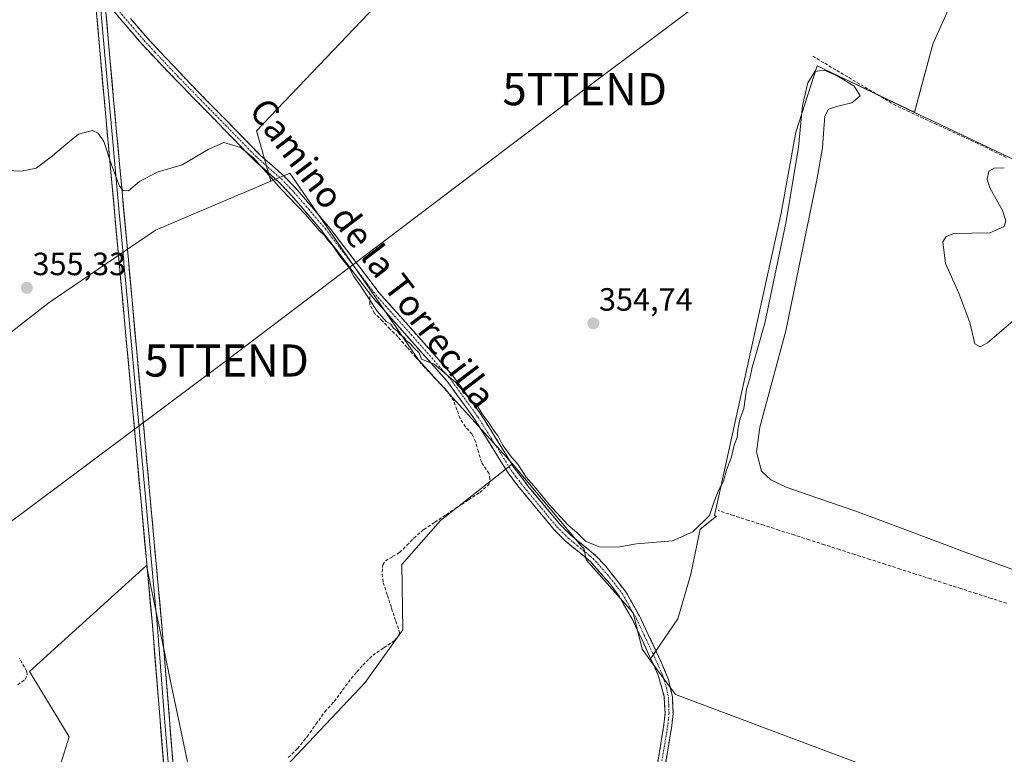
# Model space of a CAD drawing. Units: metres. Extents: x 608684 to 612185, y 4648306 to 4650673.
# Drawn here: x 609847 to 610153, y 4649436 to 4649665 of the extents above; entities that cross this region are included whole.
import ezdxf
from ezdxf.enums import TextEntityAlignment as Align

# ---------------------------------------------------------------- set-up
doc = ezdxf.new("R2010")
doc.units = ezdxf.units.M
doc.header["$MEASUREMENT"] = 0
doc.linetypes.add('TRAZO_Y_PUNTO', pattern=[1, 0.5, -0.25, 0, -0.25])
doc.linetypes.add('TRAZOSX2', pattern=[1.5, 1, -0.5])
doc.layers.get('0').update_dxf_attribs({"lineweight": 5})
for name, color, linetype, lineweight in [('Camino', 19, 'TRAZOSX2', 0), ('Camino Cxs', 19, 'Continuous', 0), ('Camino eje', 19, 'TRAZO_Y_PUNTO', 0), ('Carátula', 7, 'Continuous', 5), ('Corriente artificial lineal', 5, 'TRAZOSX2', 13), ('Cultivos herbáceos CxS', 92, 'Continuous', 0), ('Cultivos leñosos CxS', 92, 'Continuous', 0), ('Curva de nivel normal', 36, 'Continuous', 0), ('Layer 0', 7, 'Continuous', 0), ('Punto de cota en terreno', 7, 'Continuous', 0), ('Rótulo de punto de cota en terreno', 19, 'Continuous', 0), ('Tendido', 6, 'Continuous', 0), ('Texto cartográfico', 19, 'Continuous', 0), ('Torre de tendido puntual', 7, 'Continuous', 0)]:
    doc.layers.add(name, color=color, linetype=linetype, lineweight=lineweight)
doc.styles.add('Arial', font='txt', dxfattribs={"height": 0.2})

# ---------------------------------------------------------------- blocks, each defined once
blk = doc.blocks.new('*U150')
at = {"layer": 'Cultivos leñosos CxS', "color": 92, "linetype": 'Continuous', "lineweight": 0}
blk.add_polyline3d([(610168.6213, 4649741.3233, 353.908), (610130.9459, 4649657.0421, 354.1759), (610125.2063, 4649635.8543, 354.645), (610094.9385, 4649650.2675, 354.8321), (610088.3887, 4649629.7167, 355.0938), (610083.7685, 4649604.5231, 354.8702), (610062.9989, 4649510.4723, 355.7138), (610063.6981, 4649510.2641, 355.7537), (610058.6205, 4649506.1539, 356.1708), (610055.7151, 4649492.2117, 356.1881), (610051.6479, 4649478.2695, 356.2653), (610042.9697, 4649465.5631, 356.0212), (610042.9697, 4649465.5631, 356.0212), (610040.5447, 4649468.8701, 355.8435), (610037.7215, 4649480.1651, 355.6485), (610023.1331, 4649496.6369, 355.458), (610022.4229, 4649500.3659, 355.3186), (610022.0387, 4649500.3891, 355.3224), (610000.1667, 4649526.5437, 355.015), (609970.9749, 4649558.8919, 355.11), (609963.1781, 4649570.1959, 355.0248), (609930.9233, 4649616.9599, 354.6606), (609925.0163, 4649614.4467, 355.0285), (609920.5521, 4649630.0743, 354.6848), (609966.1683, 4649678.0277, 354.0801)], dxfattribs=at)
blk = doc.blocks.new('*U157')
at = {"layer": 'Cultivos herbáceos CxS', "color": 92, "linetype": 'Continuous', "lineweight": 0}
for points in [[(609966.1683, 4649678.0277, 354.0801), (609920.5521, 4649630.0743, 354.6848), (609925.0163, 4649614.4467, 355.0285), (609889.1717, 4649599.1971, 355.2367), (609856.1157, 4649576.6849, 355.6874), (609842.8923, 4649566.4659, 355.7324)], [(609846.7411, 4649391.8529, 357.3984), (609862.3227, 4649441.6189, 356.9726), (609849.9283, 4649461.9567, 356.7964), (609886.3159, 4649494.8359, 356.509), (609894.3715, 4649456.3879, 356.728), (609901.5695, 4649422.0329, 357.0209), (609912.1319, 4649413.8129, 357.0467), (609892.8551, 4649396.0067, 357.515), (609870.5195, 4649370.4769, 357.6523), (609862.1749, 4649359.3515, 357.7123), (609852.9037, 4649356.5701, 357.7744), (609837.2359, 4649336.2611, 358.0191)]]:
    blk.add_polyline3d(points, dxfattribs=at)
blk = doc.blocks.new('5PATER')
at = {"layer": 'Carátula', "linetype": 'Continuous', "lineweight": 5}
h = blk.add_hatch(color=250, dxfattribs=at)
edge = h.paths.add_edge_path()
edge.add_ellipse((0, 0.01), major_axis=(-1.33, -1.34), ratio=0.999422, start_angle=0, end_angle=360)
blk = doc.blocks.new('5TTEND')
blk.add_text('5TTEND', height=10).set_placement((0, 0), align=Align.MIDDLE_CENTER)

msp = doc.modelspace()

# ---------------------------------------------------------------- linework, layer by layer
at = {"layer": 'Camino', "color": 19, "linetype": 'TRAZOSX2', "lineweight": 0}
for points in [[(610041.34, 4649408.96), (610047.32, 4649445.43), (610047.66, 4649448.95), (610047.41, 4649454.16), (610045.53, 4649460.79), (610042.76, 4649466.92), (610037.59, 4649477.9), (610033.39, 4649485.35), (610030.38, 4649489.35), (610024.45, 4649496.13), (610016.62, 4649502.56), (610013.09, 4649506.1), (610002.27, 4649519.15), (609999.05, 4649523.42), (609998.63, 4649523.98), (609988.41, 4649540.42), (609979.85, 4649552.24), (609956.75, 4649578.26), (609940.39, 4649599.63), (609931.4, 4649610.13), (609928.63, 4649613.01), (609927.45, 4649614.23), (609920.04, 4649620.77), (609891.5, 4649650.06), (609884.68, 4649657.37), (609873.4, 4649670.6)], [(609881.4, 4649665.02), (609886.53, 4649659.02), (609900.73, 4649643.97), (609921.74, 4649622.56), (609929.16, 4649616.01), (609933.23, 4649611.79), (609943.5, 4649599.71), (609958.66, 4649579.84), (609981.78, 4649553.79), (609990.47, 4649541.8), (610000.67, 4649525.38), (610005.32, 4649519.29), (610014.92, 4649507.77), (610018.44, 4649504.25), (610024.05, 4649499.65), (610026.18, 4649497.91), (610029.1, 4649494.76), (610035.46, 4649486.71), (610039.78, 4649479.04), (610045.01, 4649467.96), (610047.85, 4649461.64), (610048.14, 4649460.88), (610048.7, 4649459.43), (610049.63, 4649455.39), (610049.97, 4649453.88), (610050.14, 4649448.89), (610049.78, 4649445.11), (610046.06, 4649422.8)]]:
    msp.add_lwpolyline(points, dxfattribs=at)
at = {"layer": 'Camino Cxs', "color": 19, "linetype": 'Continuous', "lineweight": 0}
for points in [[(610045.08, 4649431.75, 356.71), (610045.83, 4649436.31, 356.67), (610046.57, 4649440.87, 356.61), (610047.32, 4649445.43, 356.58), (610047.66, 4649448.95, 356.55), (610047.54, 4649451.56, 356.5), (610047.41, 4649454.16, 356.43), (610046.47, 4649457.48, 356.18), (610045.53, 4649460.79, 356.01), (610044.15, 4649463.86, 355.89), (610042.76, 4649466.92, 355.83), (610041.04, 4649470.58, 355.74), (610039.31, 4649474.24, 355.66), (610037.59, 4649477.9, 355.64), (610035.49, 4649481.63, 355.57), (610033.39, 4649485.35, 355.51), (610031.89, 4649487.35, 355.5), (610030.38, 4649489.35, 355.49), (610027.42, 4649492.74, 355.46), (610024.45, 4649496.13, 355.37), (610021.84, 4649498.27, 355.36), (610019.23, 4649500.42, 355.26), (610016.62, 4649502.56, 355.32), (610013.09, 4649506.1, 355.22), (610010.39, 4649509.36, 355.23), (610007.68, 4649512.63, 355.19), (610004.98, 4649515.89, 355.19), (610002.27, 4649519.15, 355.24), (610000.66, 4649521.29, 355.25), (609999.05, 4649523.42, 355.31), (609998.63, 4649523.98, 355.3), (609996.08, 4649528.09, 355.2), (609993.52, 4649532.2, 355.14), (609990.97, 4649536.31, 355.17), (609988.41, 4649540.42, 355.11), (609985.56, 4649544.36, 355.11), (609982.7, 4649548.3, 355.08), (609979.85, 4649552.24, 355.01), (609976.55, 4649555.96, 354.95), (609973.25, 4649559.67, 354.89), (609969.95, 4649563.39, 354.92), (609966.65, 4649567.11, 354.91), (609963.35, 4649570.83, 354.88), (609960.05, 4649574.54, 354.93), (609956.75, 4649578.26, 354.71), (609954.02, 4649581.82, 354.9), (609951.3, 4649585.38, 354.87), (609948.57, 4649588.95, 354.97), (609945.84, 4649592.51, 354.9), (609943.12, 4649596.07, 354.94), (609940.39, 4649599.63, 354.84), (609937.39, 4649603.13, 354.84), (609934.4, 4649606.63, 354.85), (609931.4, 4649610.13, 354.79), (609928.63, 4649613.01, 354.82), (609927.45, 4649614.23, 354.82), (609923.75, 4649617.5, 354.78), (609920.04, 4649620.77, 354.78), (609916.87, 4649624.02, 354.77), (609913.7, 4649627.28, 354.74), (609910.53, 4649630.53, 354.69), (609907.36, 4649633.79, 354.67), (609904.18, 4649637.04, 354.67), (609901.01, 4649640.3, 354.63), (609897.84, 4649643.55, 354.6), (609894.67, 4649646.81, 354.6), (609891.5, 4649650.06, 354.58), (609888.09, 4649653.72, 354.6), (609884.68, 4649657.37, 354.58), (609881.86, 4649660.68, 354.57), (609879.04, 4649663.99, 354.46), (609876.22, 4649667.29, 354.31)], [(609881.4, 4649665.02, 354.5), (609883.97, 4649662.02, 354.49), (609886.53, 4649659.02, 354.52), (609889.37, 4649656.01, 354.5), (609892.21, 4649653, 354.5), (609895.05, 4649649.99, 354.51), (609897.89, 4649646.98, 354.51), (609900.73, 4649643.97, 354.52), (609904.23, 4649640.4, 354.55), (609907.73, 4649636.83, 354.57), (609911.24, 4649633.27, 354.56), (609914.74, 4649629.7, 354.61), (609918.24, 4649626.13, 354.69), (609921.74, 4649622.56, 354.67), (609925.45, 4649619.29, 354.66), (609929.16, 4649616.01, 354.69), (609931.2, 4649613.9, 354.65), (609933.23, 4649611.79, 354.68), (609935.8, 4649608.77, 354.68), (609938.37, 4649605.75, 354.71), (609940.93, 4649602.73, 354.69), (609943.5, 4649599.71, 354.72), (609946.53, 4649595.74, 354.73), (609949.56, 4649591.76, 354.78), (609952.6, 4649587.79, 354.77), (609955.63, 4649583.81, 354.77), (609958.66, 4649579.84, 354.7), (609961.96, 4649576.12, 354.77), (609965.27, 4649572.4, 354.79), (609968.57, 4649568.68, 354.8), (609971.87, 4649564.95, 354.8), (609975.17, 4649561.23, 354.8), (609978.48, 4649557.51, 354.84), (609981.78, 4649553.79, 354.86), (609984.68, 4649549.79, 354.93), (609987.57, 4649545.8, 354.96), (609990.47, 4649541.8, 354.93), (609993.02, 4649537.7, 355.01), (609995.57, 4649533.59, 355.01), (609998.12, 4649529.49, 355.01), (610000.67, 4649525.38, 355.07), (610003, 4649522.34, 355.08), (610005.32, 4649519.29, 355.07), (610008.52, 4649515.45, 355.05), (610011.72, 4649511.61, 355.06), (610014.92, 4649507.77, 354.99), (610018.44, 4649504.25, 355.1), (610021.25, 4649501.95, 355.08), (610024.05, 4649499.65, 355.22), (610026.18, 4649497.91, 355.32), (610029.1, 4649494.76, 355.45), (610031.22, 4649492.08, 355.52), (610033.34, 4649489.39, 355.47), (610035.46, 4649486.71, 355.46), (610037.62, 4649482.88, 355.52), (610039.78, 4649479.04, 355.59), (610041.52, 4649475.35, 355.63), (610043.27, 4649471.65, 355.72), (610045.01, 4649467.96, 355.84), (610046.43, 4649464.8, 355.91), (610047.85, 4649461.64, 356.18), (610048.14, 4649460.88, 356.24), (610048.7, 4649459.43, 356.33), (610049.63, 4649455.39, 356.57), (610049.97, 4649453.88, 356.65), (610050.14, 4649448.89, 356.65), (610049.78, 4649445.11, 356.63), (610049.04, 4649440.65, 356.63), (610048.29, 4649436.19, 356.66), (610047.55, 4649431.72, 356.7)]]:
    msp.add_polyline3d(points, dxfattribs=at)
at = {"layer": 'Camino eje', "color": 19, "linetype": 'TRAZO_Y_PUNTO', "lineweight": 0}
msp.add_lwpolyline([(609877.2, 4649668.05), (609882.94, 4649661.32), (609885.61, 4649658.2), (609889.02, 4649654.54), (609896.12, 4649647.02), (609903.25, 4649639.69), (609910.85, 4649631.95), (609917.98, 4649624.63), (609920.89, 4649621.67), (609928.31, 4649615.12), (609930.93, 4649612.4), (609932.32, 4649610.96), (609936.81, 4649605.71), (609941.95, 4649599.67), (609949.67, 4649589.58), (609957.71, 4649579.05), (609969.26, 4649566.04), (609980.82, 4649553.02), (609985.16, 4649547.02), (609989.44, 4649541.11), (609994.54, 4649532.9), (609999.76, 4649524.54), (610001.47, 4649522.27), (610003.8, 4649519.22), (610009.21, 4649512.7), (610014.01, 4649506.94), (610015.77, 4649505.17), (610017.53, 4649503.41), (610020.34, 4649501.11), (610024.25, 4649497.89), (610025.32, 4649497.02), (610026.78, 4649495.45), (610029.74, 4649492.06), (610032.92, 4649488.03), (610034.43, 4649486.03), (610038.69, 4649478.47), (610041.3, 4649472.93), (610043.89, 4649467.44), (610045.27, 4649464.38), (610046.76, 4649461.03), (610047.12, 4649460.11), (610048.06, 4649456.8), (610048.52, 4649454.78), (610048.69, 4649454.02), (610048.82, 4649451.42), (610048.9, 4649448.92), (610048.72, 4649447.03), (610048.55, 4649445.27), (610046.69, 4649434.12)], dxfattribs=at)
at = {"layer": 'Corriente artificial lineal', "color": 5, "linetype": 'TRAZOSX2', "lineweight": 13}
for points in [[(610153.75, 4649621.83, 354.58), (610149.36, 4649624, 354.43), (610144.97, 4649626.17, 354.49), (610140.71, 4649628.14, 354.39), (610136.45, 4649630.11, 354.58), (610132.19, 4649632.07, 354.43), (610127.94, 4649634.04, 354.58), (610123.68, 4649636.01, 354.48), (610119.42, 4649637.97, 354.43), (610115.69, 4649640.19, 354.55), (610111.95, 4649642.41, 354.29), (610108.22, 4649644.63, 354.47), (610104.49, 4649646.85, 354.3), (610100.76, 4649649.08, 354.15), (610097.02, 4649651.3, 354.41), (610093.29, 4649653.52, 353.78)], [(609930.44, 4649435.14, 356.66), (609933.33, 4649437.92, 356.58), (609936.31, 4649441.59, 356.46), (609939.06, 4649445.49, 356.48), (609941.8, 4649449.39, 356.45), (609944.74, 4649452.57, 356.57), (609947.37, 4649456.15, 356.45), (609950, 4649459.72, 356.33), (609951.83, 4649461.8, 356.26), (609953.65, 4649463.87, 356.28), (609956.72, 4649466.95, 356.39), (609960.17, 4649469.29, 356.24), (609963.61, 4649471.62, 356.13), (609965.17, 4649473.77, 356.02), (609963.86, 4649477.77, 356.05), (609962.55, 4649481.78, 355.97), (609961.24, 4649485.78, 355.89), (609959.93, 4649489.78, 355.94), (609959.63, 4649492.81, 355.97), (609959.84, 4649495.08, 356), (609960.68, 4649496.34, 355.99), (609962.89, 4649497.64, 355.88), (609965.1, 4649498.94, 355.76), (609967.31, 4649501.17, 355.77), (609969.52, 4649503.4, 355.68), (609972.58, 4649506.08, 355.54), (609976.07, 4649508.38, 355.38), (609979.56, 4649510.68, 355.44), (609983.06, 4649512.99, 355.42), (609986.55, 4649515.29, 355.36), (609990.04, 4649517.59, 355.29), (609992.88, 4649520.09, 355.25), (609993.17, 4649521.7, 355.31), (609992.9, 4649523.5, 355.37), (609990.54, 4649527.03, 355.33), (609989.62, 4649530.22, 355.37), (609988.69, 4649533.41, 355.4), (609987.62, 4649535.74, 355.35), (609985.56, 4649538.02, 355.34), (609983.88, 4649540.62, 355.34), (609982.92, 4649543.35, 355.24), (609981.95, 4649546.08, 355.18), (609979.6, 4649549.49, 355.22), (609976.25, 4649552.97, 355.11), (609972.9, 4649556.45, 355.12), (609970.13, 4649559.64, 355.06), (609967.36, 4649562.82, 355.08), (609964.59, 4649566.01, 355.08), (609962.16, 4649568.45, 354.97), (609959.74, 4649570.88, 355.09), (609957.31, 4649573.32, 355.24), (609955.81, 4649576.09, 355.04), (609955.84, 4649579.45, 354.78)], [(610153.86, 4649483.14, 355.12), (610149.14, 4649484.66, 355.14), (610144.42, 4649486.18, 355.32), (610139.7, 4649487.69, 355.15), (610134.98, 4649489.21, 354.96), (610130.26, 4649490.73, 355.21), (610125.54, 4649492.24, 355.26), (610120.82, 4649493.76, 354.92), (610116.1, 4649495.28, 355.17), (610111.38, 4649496.79, 355.46), (610106.66, 4649498.31, 354.94), (610101.94, 4649499.83, 355.07), (610097.22, 4649501.35, 355.41), (610092.5, 4649502.86, 355.15), (610087.78, 4649504.38, 355.05), (610083.06, 4649505.9, 355.22), (610078.35, 4649507.41, 355.26), (610073.63, 4649508.93, 354.9), (610068.91, 4649510.45, 355.19), (610064.19, 4649511.96, 355.15)], [(609846.3, 4649457.76, 356.58), (609848.65, 4649459.46, 356.64), (609849.24, 4649460.9, 356.63), (609849.15, 4649461.93, 356.61), (609846.86, 4649465.91, 356.53)]]:
    msp.add_polyline3d(points, dxfattribs=at)
at = {"layer": 'Cultivos herbáceos CxS', "color": 92, "linetype": 'Continuous', "lineweight": 0}
for points in [[(609889.05, 4649747.14, 354.5), (609888.98, 4649747.03, 354.49), (609888.98, 4649737.67, 353.67), (609966.17, 4649678.03, 354.08), (609920.55, 4649630.07, 354.68), (609925.02, 4649614.45, 355.03)], [(610125.21, 4649635.85, 354.65), (610094.94, 4649650.27, 354.83), (610088.39, 4649629.72, 355.09), (610083.77, 4649604.52, 354.87), (610063, 4649510.47, 355.71), (610063.7, 4649510.26, 355.75), (610058.62, 4649506.15, 356.17), (610055.72, 4649492.21, 356.19), (610051.65, 4649478.27, 356.27), (610042.97, 4649465.56, 356.02)], [(610125.21, 4649635.85, 354.65), (610131.27, 4649632.97, 354.66), (610240.62, 4649580.91, 355.48)], [(609925.02, 4649614.45, 355.03), (609889.17, 4649599.2, 355.24), (609856.12, 4649576.68, 355.69), (609842.89, 4649566.47, 355.73)], [(609846.74, 4649391.85, 357.4), (609862.32, 4649441.62, 356.97), (609849.93, 4649461.96, 356.8), (609886.32, 4649494.84, 356.51), (609894.37, 4649456.39, 356.73), (609901.57, 4649422.03, 357.02), (609912.13, 4649413.81, 357.05)], [(610042.97, 4649465.56, 356.02), (610050.9, 4649454.75, 356.66), (610205.14, 4649396.86, 357.82)]]:
    msp.add_polyline3d(points, dxfattribs=at)
msp.add_polyline3d([(610205.14, 4649396.86, 357.82), (610050.9, 4649454.75, 356.66), (610042.97, 4649465.56, 356.02), (610051.65, 4649478.27, 356.27), (610055.72, 4649492.21, 356.19), (610058.62, 4649506.15, 356.17), (610063.7, 4649510.26, 355.75), (610063, 4649510.47, 355.71), (610083.77, 4649604.52, 354.87), (610088.39, 4649629.72, 355.09), (610094.94, 4649650.27, 354.83), (610125.21, 4649635.85, 354.65), (610131.27, 4649632.97, 354.66), (610240.62, 4649580.91, 355.48), (610237.61, 4649559.87, 356.74), (610284.21, 4649540.33, 356.64), (610315.78, 4649523.79, 357.03), (610293.23, 4649477.19, 357.19), (610281.87, 4649443.24, 357.43), (610219.66, 4649465.55, 357.15), (610207.36, 4649463.79, 356.6), (610206.75, 4649453.81, 356.89), (610205.58, 4649412.71, 357.31), (610205.14, 4649396.86, 357.82)], close=True, dxfattribs=at)
at = {"layer": 'Cultivos leñosos CxS', "color": 92, "linetype": 'Continuous', "lineweight": 0}
for points in [[(609889.05, 4649747.14, 354.5), (609888.98, 4649747.03, 354.49), (609888.98, 4649737.67, 353.67), (609966.17, 4649678.03, 354.08), (609920.55, 4649630.07, 354.68), (609925.02, 4649614.45, 355.03)], [(610168.62, 4649741.32, 353.91), (610130.95, 4649657.04, 354.18), (610125.21, 4649635.85, 354.65)], [(610168.62, 4649741.32, 353.91), (610130.95, 4649657.04, 354.18), (610125.21, 4649635.85, 354.65)], [(610125.21, 4649635.85, 354.65), (610094.94, 4649650.27, 354.83), (610088.39, 4649629.72, 355.09), (610083.77, 4649604.52, 354.87), (610063, 4649510.47, 355.71), (610063.7, 4649510.26, 355.75), (610058.62, 4649506.15, 356.17), (610055.72, 4649492.21, 356.19), (610051.65, 4649478.27, 356.27), (610042.97, 4649465.56, 356.02)], [(610125.21, 4649635.85, 354.65), (610131.27, 4649632.97, 354.66), (610240.62, 4649580.91, 355.48)], [(609842.89, 4649566.47, 355.73), (609856.12, 4649576.68, 355.69), (609889.17, 4649599.2, 355.24), (609925.02, 4649614.45, 355.03), (609930.92, 4649616.96, 354.66), (609963.18, 4649570.2, 355.02), (609970.97, 4649558.89, 355.11), (610000.17, 4649526.54, 355.02), (609977.86, 4649508.93, 355.38), (609965.74, 4649495.22, 355.67), (609966.13, 4649474.88, 355.96), (609954.39, 4649458.44, 356.44), (609912.13, 4649413.81, 357.05), (609901.57, 4649422.03, 357.02), (609894.37, 4649456.39, 356.73), (609886.32, 4649494.84, 356.51), (609849.93, 4649461.96, 356.8), (609862.32, 4649441.62, 356.97), (609846.74, 4649391.85, 357.4)], [(610000.17, 4649526.54, 355.02), (609970.97, 4649558.89, 355.11), (609963.18, 4649570.2, 355.02), (609930.92, 4649616.96, 354.66), (609925.02, 4649614.45, 355.03)], [(610000.17, 4649526.54, 355.02), (609970.97, 4649558.89, 355.11), (609963.18, 4649570.2, 355.02), (609930.92, 4649616.96, 354.66), (609925.02, 4649614.45, 355.03)], [(609925.02, 4649614.45, 355.03), (609889.17, 4649599.2, 355.24), (609856.12, 4649576.68, 355.69), (609842.89, 4649566.47, 355.73)], [(609967.13, 4649051.42, 361.14), (609944.91, 4649108.82, 360.36), (609918.99, 4649184.75, 359.63), (609945, 4649228.34, 358.81), (609947.33, 4649249.42, 358.51), (609926.21, 4649267.03, 358.24), (609910.95, 4649272.9, 358.31), (609896.87, 4649384.46, 357.5), (609892.86, 4649396.01, 357.52), (609912.13, 4649413.81, 357.05), (609954.39, 4649458.44, 356.44), (609966.13, 4649474.88, 355.96), (609965.74, 4649495.22, 355.67), (609977.86, 4649508.93, 355.38), (610000.17, 4649526.54, 355.02), (610022.04, 4649500.39, 355.32), (610022.42, 4649500.37, 355.32), (610023.13, 4649496.64, 355.46), (610037.72, 4649480.17, 355.65), (610040.54, 4649468.87, 355.84), (610042.97, 4649465.56, 356.02), (610050.9, 4649454.75, 356.66), (610205.14, 4649396.86, 357.82)], [(610000.17, 4649526.54, 355.02), (609977.86, 4649508.93, 355.38), (609965.74, 4649495.22, 355.67), (609966.13, 4649474.88, 355.96), (609954.39, 4649458.44, 356.44), (609912.13, 4649413.81, 357.05)], [(610000.17, 4649526.54, 355.02), (609977.86, 4649508.93, 355.38), (609965.74, 4649495.22, 355.67), (609966.13, 4649474.88, 355.96), (609954.39, 4649458.44, 356.44), (609912.13, 4649413.81, 357.05)], [(610000.17, 4649526.54, 355.02), (610022.04, 4649500.39, 355.32), (610022.42, 4649500.37, 355.32), (610023.13, 4649496.64, 355.46), (610037.72, 4649480.17, 355.65), (610040.54, 4649468.87, 355.84), (610042.97, 4649465.56, 356.02)], [(610000.17, 4649526.54, 355.02), (610022.04, 4649500.39, 355.32), (610022.42, 4649500.37, 355.32), (610023.13, 4649496.64, 355.46), (610037.72, 4649480.17, 355.65), (610040.54, 4649468.87, 355.84), (610042.97, 4649465.56, 356.02)], [(609846.74, 4649391.85, 357.4), (609862.32, 4649441.62, 356.97), (609849.93, 4649461.96, 356.8), (609886.32, 4649494.84, 356.51), (609894.37, 4649456.39, 356.73), (609901.57, 4649422.03, 357.02), (609912.13, 4649413.81, 357.05)], [(610042.97, 4649465.56, 356.02), (610050.9, 4649454.75, 356.66), (610205.14, 4649396.86, 357.82)]]:
    msp.add_polyline3d(points, dxfattribs=at)
msp.add_polyline3d([(610240.62, 4649580.91, 355.48), (610131.27, 4649632.97, 354.66), (610125.21, 4649635.85, 354.65), (610130.95, 4649657.04, 354.18), (610168.62, 4649741.32, 353.91), (610221.67, 4649709.35, 354.06), (610234.21, 4649702, 354.19), (610234.32, 4649701.93, 354.19), (610240.62, 4649698.62, 354.23), (610240.74, 4649698.57, 354.23), (610249.81, 4649694.3, 354.25), (610251.9, 4649693.32, 354.12), (610252.14, 4649693.22, 354.1), (610252.27, 4649693.18, 354.1), (610252.78, 4649693.02, 354.1), (610253.44, 4649692.81, 354.15), (610250.58, 4649664.85, 355.05), (610253.18, 4649652.49, 355.22), (610251.23, 4649630.39, 355.54), (610250.58, 4649606.33, 355.68), (610249.93, 4649589.42, 355.83), (610240.62, 4649580.91, 355.48)], close=True, dxfattribs=at)
at = {"layer": 'Curva de nivel normal', "color": 36, "linetype": 'Continuous', "lineweight": 0}
for points in [[(609842.63, 4649617.75, 355), (609847.59, 4649617.52, 355), (609852.01, 4649618.53, 355), (609857.1, 4649622.36, 355), (609861.23, 4649625.85, 355), (609865.23, 4649629.01, 355), (609869.53, 4649630.23, 355), (609871.29, 4649629.34, 355), (609873.12, 4649626.79, 355), (609875.52, 4649619.49, 355), (609877.91, 4649612.89, 355), (609879.15, 4649611.5, 355), (609880.76, 4649611.44, 355), (609884.14, 4649614.32, 355), (609889.67, 4649617.19, 355), (609897.47, 4649619.54, 355), (609905.58, 4649624.33, 355), (609910.39, 4649626.45, 355), (609915.59, 4649624.88, 355), (609919.6, 4649621.65, 355), (609928.37, 4649611.83, 355), (609935.86, 4649604.08, 355), (609940.13, 4649599.01, 355), (609941.87, 4649597.42, 355), (609942.69, 4649596.24, 355), (609944.1, 4649594.66, 355), (609946.8, 4649590.69, 355), (609949.47, 4649587.36, 355), (609950.88, 4649584.78, 355), (609952.95, 4649581.84, 355), (609958.07, 4649573.96, 355), (609960.88, 4649570.77, 355), (609962.36, 4649569.92, 355), (609963.18, 4649568.74, 355), (609964.34, 4649567.9, 355), (609965.17, 4649566.73, 355), (609966.4, 4649565.96, 355), (609967.25, 4649564.81, 355), (609968.39, 4649563.92, 355), (609969.5, 4649562.6, 355), (609971.21, 4649561.08, 355), (609971.87, 4649559.1, 355), (609975.83, 4649557.54, 355), (609982.51, 4649551.87, 355), (609986.87, 4649546.78, 355), (609989.17, 4649544.62, 355), (609990.78, 4649542.02, 355), (609993.08, 4649538.99, 355), (609994.62, 4649536.53, 355), (609995.77, 4649535.11, 355), (609997.09, 4649532.38, 355), (609999.89, 4649528.55, 355), (610001.82, 4649526.39, 355), (610004.46, 4649522.37, 355), (610007.59, 4649518.84, 355), (610011.59, 4649513.84, 355), (610017.51, 4649507.42, 355), (610020.18, 4649505.1, 355), (610022.91, 4649502.49, 355), (610027.14, 4649500.67, 355), (610032.94, 4649500.64, 355), (610038.8, 4649501.66, 355), (610050.02, 4649502.6, 355), (610056.3, 4649505.31, 355), (610061.44, 4649510.42, 355), (610062.91, 4649514.75, 355), (610064.39, 4649518.42, 355), (610065.85, 4649521.08, 355), (610066.8, 4649524.63, 355), (610068.24, 4649528.27, 355), (610069.18, 4649532.3, 355), (610070.1, 4649534.75, 355), (610070.28, 4649537.08, 355), (610070.97, 4649540.42, 355), (610072.12, 4649543.75, 355), (610073.02, 4649549.75, 355), (610074.02, 4649553.08, 355), (610074.71, 4649556.55, 355), (610075.93, 4649560.38, 355), (610078.65, 4649570.23, 355), (610085.36, 4649601.9, 355), (610089.16, 4649624.99, 355), (610090.39, 4649637.95, 355), (610092.03, 4649645.03, 355), (610094.3, 4649648.51, 355), (610097.13, 4649648.97, 355), (610101.45, 4649647.13, 355), (610106.49, 4649644.02, 355), (610108.4, 4649641.02, 355), (610105.72, 4649638.78, 355), (610101.42, 4649637.73, 355), (610098.49, 4649636.86, 355), (610097.32, 4649634.61, 355), (610097.1, 4649630.73, 355), (610096.63, 4649624.82, 355), (610094.86, 4649614.83, 355), (610085.22, 4649567.89, 355), (610077.17, 4649537.94, 355), (610076.12, 4649530.25, 355), (610077.61, 4649524.26, 355), (610080.55, 4649521.52, 355), (610085.37, 4649519.3, 355), (610095.15, 4649515.84, 355), (610106.98, 4649511.83, 355), (610122.54, 4649505.99, 355), (610141.84, 4649498.77, 355), (610161.54, 4649491.61, 355)], [(610155.99, 4649570.95, 355), (610147.97, 4649564.12, 355), (610145.63, 4649562.89, 355), (610143.97, 4649563.82, 355), (610142.51, 4649570.44, 355), (610139.08, 4649579.61, 355), (610134.86, 4649588.85, 355), (610134.09, 4649595.6, 355), (610135.15, 4649597.24, 355), (610137.49, 4649598.21, 355), (610148.7, 4649598.35, 355), (610153.17, 4649600.3, 355), (610153.71, 4649602.11, 355), (610152.61, 4649605.29, 355), (610148.64, 4649612.35, 355), (610147.84, 4649615.11, 355), (610148.4, 4649617.52, 355), (610149.99, 4649618.48, 355), (610153.19, 4649618.55, 355)]]:
    msp.add_polyline3d(points, dxfattribs=at)
at = {"layer": 'Layer 0', "linetype": 'Continuous', "lineweight": 0}
for points in [[(609869.76, 4649678.3), (609873.69, 4649634.47), (609875.07, 4649619.54), (609877.85, 4649589.14), (609877.97, 4649587.91), (609888.09, 4649477.5), (609892.44, 4649423.63), (609897.24, 4649364.4), (609899.68, 4649334.5), (609901.38, 4649316.08), (609906.11, 4649264.92), (609908.85, 4649234.54), (609913.48, 4649183.25), (609914.19, 4649178.58), (609915.48, 4649173.74), (609920.05, 4649163.83), (609936.97, 4649118.09), (609948.74, 4649087.42)], [(609871.56, 4649674.65), (609873.55, 4649652.54), (609874.92, 4649637.09), (609876.53, 4649619.68), (609877.9, 4649604.73), (609879.29, 4649589.53), (609879.35, 4649588.92), (609879.92, 4649582.62), (609889.73, 4649475.6), (609891.9, 4649448.66), (609893.9, 4649423.75)], [(609952.33, 4649086.16), (609937.94, 4649123.8), (609922.75, 4649164.95), (609918.24, 4649174.74), (609917.06, 4649179.17), (609916.38, 4649183.6), (609912.34, 4649228.41), (609908.2, 4649273.24), (609903.88, 4649319.94), (609899.75, 4649369.62), (609895.35, 4649423.86), (609891.36, 4649473.69), (609881.87, 4649577.33), (609880.72, 4649589.92), (609877.98, 4649619.81), (609876.14, 4649639.71), (609873.4, 4649670.6)]]:
    msp.add_lwpolyline(points, dxfattribs=at)
for points in [[(609891.65, 4649433.42, 357), (609891.25, 4649438.32, 356.98), (609890.86, 4649443.22, 356.92), (609890.46, 4649448.12, 356.87), (609890.07, 4649453.01, 356.8), (609889.67, 4649457.91, 356.72), (609889.28, 4649462.81, 356.64), (609888.88, 4649467.71, 356.57), (609888.49, 4649472.6, 356.57), (609888.09, 4649477.5, 356.55), (609887.65, 4649482.3, 356.54), (609887.21, 4649487.1, 356.55), (609886.77, 4649491.9, 356.5), (609886.33, 4649496.7, 356.46), (609885.89, 4649501.5, 356.41), (609885.45, 4649506.3, 356.34), (609885.01, 4649511.1, 356.25), (609884.57, 4649515.9, 356.17), (609884.13, 4649520.7, 356.08), (609883.69, 4649525.5, 356.01), (609883.25, 4649530.3, 355.95), (609882.81, 4649535.11, 355.91), (609882.37, 4649539.91, 355.86), (609881.93, 4649544.71, 355.82), (609881.49, 4649549.51, 355.77), (609881.05, 4649554.31, 355.7), (609880.61, 4649559.11, 355.63), (609880.17, 4649563.91, 355.58), (609879.73, 4649568.71, 355.52), (609879.29, 4649573.51, 355.44), (609878.85, 4649578.31, 355.45), (609878.41, 4649583.11, 355.41), (609877.97, 4649587.91, 355.34), (609877.85, 4649589.14, 355.32), (609877.45, 4649593.48, 355.22), (609877.06, 4649597.83, 355.19), (609876.66, 4649602.17, 355.09), (609876.26, 4649606.51, 354.99), (609875.86, 4649610.85, 354.91), (609875.47, 4649615.2, 354.87), (609875.07, 4649619.54, 354.84), (609874.61, 4649624.52, 354.83), (609874.15, 4649629.49, 354.8), (609873.69, 4649634.47, 354.75), (609873.25, 4649639.34, 354.69), (609872.82, 4649644.21, 354.59), (609872.38, 4649649.08, 354.5), (609871.94, 4649653.95, 354.43), (609871.51, 4649658.82, 354.37), (609871.07, 4649663.69, 354.35), (609870.63, 4649668.56, 354.35)], [(609873.79, 4649666.19, 354.3), (609874.18, 4649661.77, 354.38), (609874.57, 4649657.36, 354.45), (609874.97, 4649652.95, 354.5), (609875.36, 4649648.54, 354.54), (609875.75, 4649644.12, 354.56), (609876.14, 4649639.71, 354.57), (609876.6, 4649634.74, 354.58), (609877.06, 4649629.76, 354.68), (609877.52, 4649624.79, 354.76), (609877.98, 4649619.81, 354.82), (609878.37, 4649615.54, 354.88), (609878.76, 4649611.27, 354.94), (609879.15, 4649607, 355.01), (609879.55, 4649602.73, 355.08), (609879.94, 4649598.46, 355.19), (609880.33, 4649594.19, 355.24), (609880.72, 4649589.92, 355.29), (609881.1, 4649585.72, 355.31), (609881.49, 4649581.53, 355.36), (609881.87, 4649577.33, 355.45), (609882.32, 4649572.39, 355.46), (609882.77, 4649567.46, 355.54), (609883.23, 4649562.52, 355.6), (609883.68, 4649557.59, 355.65), (609884.13, 4649552.65, 355.71), (609884.58, 4649547.72, 355.71), (609885.03, 4649542.78, 355.72), (609885.49, 4649537.85, 355.77), (609885.94, 4649532.91, 355.82), (609886.39, 4649527.98, 355.92), (609886.84, 4649523.04, 356), (609887.29, 4649518.11, 356.08), (609887.74, 4649513.17, 356.18), (609888.2, 4649508.24, 356.25), (609888.65, 4649503.3, 356.32), (609889.1, 4649498.37, 356.4), (609889.55, 4649493.43, 356.45), (609890, 4649488.5, 356.48), (609890.46, 4649483.56, 356.42), (609890.91, 4649478.63, 356.5), (609891.36, 4649473.69, 356.52), (609891.76, 4649468.71, 356.51), (609892.16, 4649463.72, 356.63), (609892.56, 4649458.74, 356.71), (609892.96, 4649453.76, 356.8), (609893.36, 4649448.78, 356.85), (609893.75, 4649443.79, 356.88), (609894.15, 4649438.81, 356.92), (609894.55, 4649433.83, 356.91)]]:
    msp.add_polyline3d(points, dxfattribs=at)
at = {"layer": 'Tendido', "color": 6, "linetype": 'Continuous', "lineweight": 0}
msp.add_polyline3d([(609665.96, 4649531.14, 356.13), (609780.98, 4649461.37, 357.34), (609911.28, 4649558.65, 355.53), (610022.66, 4649643.07, 353.95), (610130.03, 4649723.54, 353.42), (610168.46, 4649828.44, 352.53)], dxfattribs=at)

# ---------------------------------------------------------------- block references
at = {"layer": 'Cultivos herbáceos CxS', "color": 92, "linetype": 'Continuous', "lineweight": 0}
msp.add_blockref('*U157', (0, 0), dxfattribs=at)
at = {"layer": 'Cultivos leñosos CxS', "color": 92, "linetype": 'Continuous', "lineweight": 0}
msp.add_blockref('*U150', (0, 0), dxfattribs=at)
at = {"layer": 'Punto de cota en terreno', "linetype": 'Continuous', "lineweight": 0}
for p in [(609849.13, 4649581.25, 355.33), (610025.34, 4649570.2, 354.74)]:
    msp.add_blockref('5PATER', p, dxfattribs=at)
at = {"layer": 'Torre de tendido puntual', "linetype": 'Continuous', "lineweight": 0}
for p in [(610022.66, 4649643.07, 353.95), (609911.28, 4649558.65, 355.53)]:
    msp.add_blockref('5TTEND', p, dxfattribs=at)

# ---------------------------------------------------------------- texts
at = {"layer": 'Rótulo de punto de cota en terreno', "color": 19, "linetype": 'Continuous', "lineweight": 0, "style": 'Arial'}
for s, p in [('355,33', (609850.89, 4649583.01)), ('354,74', (610027.1, 4649571.96))]:
    msp.add_text(s, height=7, dxfattribs=at).set_placement(p, align=Align.BOTTOM_LEFT)
at = {"layer": 'Texto cartográfico', "color": 19, "linetype": 'Continuous', "lineweight": 0, "style": 'Arial'}
msp.add_text('Camino de la Torrecilla', height=8, rotation=-52.6477, dxfattribs=at).set_placement((609956.74, 4649592.09), align=Align.MIDDLE_CENTER)

doc.saveas('drawing.dxf')
